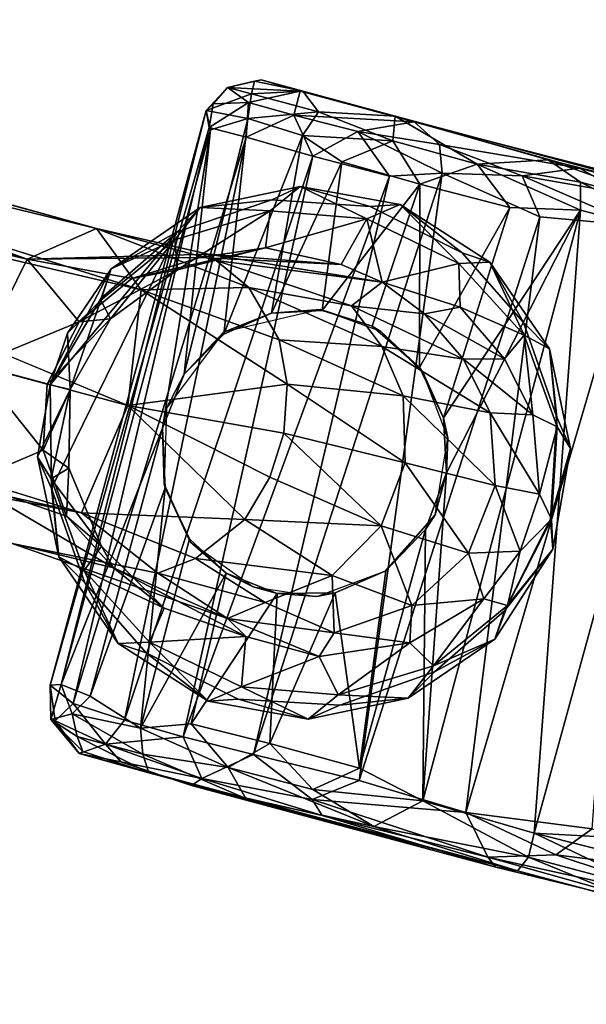
# Model space of a CAD drawing. Units: inches. Extents: x 0 to 180, y 21 to 214.
# Drawn here: x 147 to 148, y 62 to 64 of the extents above; entities that cross this region are included whole.
import ezdxf

# ---------------------------------------------------------------- set-up
doc = ezdxf.new("R2010")
doc.units = ezdxf.units.IN
doc.header["$MEASUREMENT"] = 0
doc.layers.add('SEAT-BASE', color=5, linetype='Continuous')
doc.layers.add('SEAT-CASTER', color=5, linetype='Continuous')

# ---------------------------------------------------------------- blocks, each defined once
blk = doc.blocks.new('3AAC5206_0T')
at = {"layer": 'SEAT-BASE'}
for points in [[(-12.2274, 0.4998, 2.3843), (-12.4231, 0.4831, 2.3847), (-12.2823, 0.4565, 3.003)], [(-12.4231, 0.4831, 2.3847), (-12.2274, 0.4998, 2.3843), (-12.2823, 0.4807, 2.3647)], [(-12.0877, 0.4406, 2.3647), (-12.2823, 0.4807, 2.3647), (-12.2274, 0.4998, 2.3843)], [(-12.2823, 0.4565, 3.003), (-12.0889, 0.4192, 3.0033), (-12.2274, 0.4998, 2.3843)], [(-12.0314, 0.4372, 2.3843), (-12.2274, 0.4998, 2.3843), (-12.0889, 0.4192, 3.0033)], [(-12.2274, 0.4998, 2.3843), (-12.0314, 0.4372, 2.3843), (-12.0877, 0.4406, 2.3647)], [(-12.4231, 0.4831, 2.3847), (-12.5985, 0.3945, 2.385), (-12.4667, 0.4227, 3.0028)], [(-12.5985, 0.3945, 2.385), (-12.4231, 0.4831, 2.3847), (-12.4751, 0.4414, 2.3647)], [(-12.2823, 0.4807, 2.3647), (-12.4751, 0.4414, 2.3647), (-12.4231, 0.4831, 2.3847)], [(-12.4667, 0.4227, 3.0028), (-12.2823, 0.4565, 3.003), (-12.4231, 0.4831, 2.3847)], [(-12.2823, 0.4565, 3.003), (-12.4667, 0.4227, 3.0028), (-12.412, 0.3613, 3.6039)], [(-12.412, 0.3613, 3.6039), (-12.2655, 0.3603, 3.7107), (-12.2823, 0.4565, 3.003)], [(-12.2823, 0.4565, 3.003), (-12.2655, 0.3603, 3.7107), (-12.0889, 0.4192, 3.0033)], [(-12.4751, 0.4414, 2.3647), (-12.6345, 0.3323, 2.3647), (-12.5985, 0.3945, 2.385)], [(-12.0889, 0.4192, 3.0033), (-11.9311, 0.3178, 3.0035), (-12.0314, 0.4372, 2.3843)], [(-11.9387, 0.3408, 2.3647), (-12.0877, 0.4406, 2.3647), (-12.0314, 0.4372, 2.3843)], [(-11.8774, 0.3052, 2.3845), (-12.0314, 0.4372, 2.3843), (-11.9311, 0.3178, 3.0035)], [(-12.0314, 0.4372, 2.3843), (-11.8774, 0.3052, 2.3845), (-11.9387, 0.3408, 2.3647)], [(-12.63, 0.3212, 3.0026), (-12.4667, 0.4227, 3.0028), (-12.5985, 0.3945, 2.385)], [(-12.4667, 0.4227, 3.0028), (-12.63, 0.3212, 3.0026), (-12.5744, 0.2903, 3.6004)], [(-12.5744, 0.2903, 3.6004), (-12.412, 0.3613, 3.6039), (-12.4667, 0.4227, 3.0028)], [(-12.2655, 0.3603, 3.7107), (-12.0993, 0.3484, 3.5561), (-12.0889, 0.4192, 3.0033)], [(-12.0889, 0.4192, 3.0033), (-12.0993, 0.3484, 3.5561), (-11.9311, 0.3178, 3.0035)], [(-12.5985, 0.3945, 2.385), (-12.7308, 0.2408, 2.3848), (-12.63, 0.3212, 3.0026)], [(-12.7308, 0.2408, 2.3848), (-12.5985, 0.3945, 2.385), (-12.6345, 0.3323, 2.3647)], [(-12.5744, 0.2903, 3.6004), (-12.4282, 0.3094, 3.8674), (-12.412, 0.3613, 3.6039)], [(-12.4282, 0.3094, 3.8674), (-12.2226, 0.3358, 3.9218), (-12.412, 0.3613, 3.6039)], [(-12.412, 0.3613, 3.6039), (-12.2226, 0.3358, 3.9218), (-12.2655, 0.3603, 3.7107)], [(-11.9845, 0.2985, 3.8829), (-12.0993, 0.3484, 3.5561), (-12.2655, 0.3603, 3.7107)], [(-12.2655, 0.3603, 3.7107), (-12.2226, 0.3358, 3.9218), (-11.9845, 0.2985, 3.8829)], [(-12.0993, 0.3484, 3.5561), (-11.9845, 0.2985, 3.8829), (-11.9517, 0.2636, 3.5457)], [(-12.0993, 0.3484, 3.5561), (-11.9517, 0.2636, 3.5457), (-11.9311, 0.3178, 3.0035)], [(-12.6345, 0.3323, 2.3647), (-12.7343, 0.1833, 2.3647), (-12.7308, 0.2408, 2.3848)], [(-12.4282, 0.3094, 3.8674), (-12.2849, 0.2874, 4.1158), (-12.2226, 0.3358, 3.9218)], [(-12.2849, 0.2874, 4.1158), (-12.0698, 0.2863, 4.2675), (-12.2226, 0.3358, 3.9218)], [(-12.0698, 0.2863, 4.2675), (-11.7836, 0.3036, 4.2439), (-12.2226, 0.3358, 3.9218)], [(-11.9845, 0.2985, 3.8829), (-12.2226, 0.3358, 3.9218), (-11.7836, 0.3036, 4.2439)], [(-11.8296, 0.1814, 2.3647), (-11.9387, 0.3408, 2.3647), (-11.8774, 0.3052, 2.3845)], [(-12.7372, 0.1717, 3.0025), (-12.63, 0.3212, 3.0026), (-12.7308, 0.2408, 2.3848)], [(-12.63, 0.3212, 3.0026), (-12.7372, 0.1717, 3.0025), (-12.6904, 0.1712, 3.6027)], [(-12.6904, 0.1712, 3.6027), (-12.5744, 0.2903, 3.6004), (-12.63, 0.3212, 3.0026)], [(-12.5592, 0.2193, 3.913), (-12.4282, 0.3094, 3.8674), (-12.5744, 0.2903, 3.6004)], [(-12.5592, 0.2193, 3.913), (-12.396, 0.2034, 4.1937), (-12.4282, 0.3094, 3.8674)], [(-12.396, 0.2034, 4.1937), (-12.2849, 0.2874, 4.1158), (-12.4282, 0.3094, 3.8674)], [(-11.9311, 0.3178, 3.0035), (-11.9517, 0.2636, 3.5457), (-11.8238, 0.1632, 3.0036)], [(-11.9311, 0.3178, 3.0035), (-11.8238, 0.1632, 3.0036), (-11.8774, 0.3052, 2.3845)], [(-10.4275, 0.2716, 5.0463), (-10.526, 0.3131, 4.8361), (-11.8974, 0.2114, 4.5282)], [(-11.7874, 0.129, 2.386), (-11.8774, 0.3052, 2.3845), (-11.8238, 0.1632, 3.0036)], [(-11.8774, 0.3052, 2.3845), (-11.7874, 0.129, 2.386), (-11.8296, 0.1814, 2.3647)], [(-12.6904, 0.1712, 3.6027), (-12.5592, 0.2193, 3.913), (-12.5744, 0.2903, 3.6004)], [(-12.396, 0.2034, 4.1937), (-12.1329, 0.2396, 4.3601), (-12.2849, 0.2874, 4.1158)], [(-12.1329, 0.2396, 4.3601), (-12.0698, 0.2863, 4.2675), (-12.2849, 0.2874, 4.1158)], [(-12.0698, 0.2863, 4.2675), (-12.1329, 0.2396, 4.3601), (-11.8974, 0.2114, 4.5282)], [(-11.7836, 0.3036, 4.2439), (-11.6699, 0.2114, 3.9596), (-11.9845, 0.2985, 3.8829)], [(-11.8716, 0.2255, 3.7982), (-11.9845, 0.2985, 3.8829), (-11.6699, 0.2114, 3.9596)], [(-11.9845, 0.2985, 3.8829), (-11.8716, 0.2255, 3.7982), (-11.9517, 0.2636, 3.5457)], [(-10.5931, 0.1622, 5.1447), (-10.4275, 0.2716, 5.0463), (-11.8974, 0.2114, 4.5282)], [(-11.9517, 0.2636, 3.5457), (-11.8716, 0.2255, 3.7982), (-11.8513, 0.1345, 3.5387)], [(-11.9517, 0.2636, 3.5457), (-11.8513, 0.1345, 3.5387), (-11.8238, 0.1632, 3.0036)], [(-12.7308, 0.2408, 2.3848), (-12.7937, 0.0441, 2.3845), (-12.7372, 0.1717, 3.0025)], [(-12.7937, 0.0441, 2.3845), (-12.7308, 0.2408, 2.3848), (-12.7343, 0.1833, 2.3647)], [(-12.2051, 0.1429, 4.443), (-12.1329, 0.2396, 4.3601), (-12.396, 0.2034, 4.1937)], [(-12.1329, 0.2396, 4.3601), (-12.2051, 0.1429, 4.443), (-11.8974, 0.2114, 4.5282)], [(-12.6384, 0.0935, 3.9418), (-12.5592, 0.2193, 3.913), (-12.6904, 0.1712, 3.6027)], [(-12.6384, 0.0935, 3.9418), (-12.4622, 0.0862, 4.2424), (-12.5592, 0.2193, 3.913)], [(-12.4622, 0.0862, 4.2424), (-12.396, 0.2034, 4.1937), (-12.5592, 0.2193, 3.913)], [(-11.9303, -0.0115, 4.6535), (-11.8974, 0.2114, 4.5282), (-12.2051, 0.1429, 4.443)], [(-11.7949, 0.1142, 3.7407), (-11.8716, 0.2255, 3.7982), (-11.6699, 0.2114, 3.9596)], [(-11.8716, 0.2255, 3.7982), (-11.7949, 0.1142, 3.7407), (-11.8513, 0.1345, 3.5387)], [(-11.6699, 0.2114, 3.9596), (-11.625, -0.0112, 3.8396), (-11.7949, 0.1142, 3.7407)], [(-12.4622, 0.0862, 4.2424), (-12.2051, 0.1429, 4.443), (-12.396, 0.2034, 4.1937)], [(-12.7343, 0.1833, 2.3647), (-12.7745, -0.0114, 2.3647), (-12.7937, 0.0441, 2.3845)], [(-12.7766, -0.0114, 3.0024), (-12.7372, 0.1717, 3.0025), (-12.7937, 0.0441, 2.3845)], [(-12.7372, 0.1717, 3.0025), (-12.7766, -0.0114, 3.0024), (-12.7338, 0.0644, 3.6006)], [(-12.7338, 0.0644, 3.6006), (-12.6904, 0.1712, 3.6027), (-12.7372, 0.1717, 3.0025)], [(-12.7338, 0.0644, 3.6006), (-12.6384, 0.0935, 3.9418), (-12.6904, 0.1712, 3.6027)], [(-11.8296, 0.1814, 2.3647), (-11.775, -0.0114, 2.3699), (-11.9351, -0.3601, 2.3647)], [(-11.775, -0.0114, 2.3699), (-11.8296, 0.1814, 2.3647), (-11.7874, 0.129, 2.386)], [(-11.8238, 0.1632, 3.0036), (-11.8513, 0.1345, 3.5387), (-11.8148, -0.0128, 3.5444)], [(-11.8238, 0.1632, 3.0036), (-11.8148, -0.0128, 3.5444), (-11.7874, 0.129, 2.386)], [(-12.2308, 0.0508, 4.4776), (-12.2051, 0.1429, 4.443), (-12.4622, 0.0862, 4.2424)], [(-12.2051, 0.1429, 4.443), (-12.2308, 0.0508, 4.4776), (-11.9303, -0.0115, 4.6535)], [(-11.8513, 0.1345, 3.5387), (-11.7949, 0.1142, 3.7407), (-11.8148, -0.0128, 3.5444)], [(-11.775, -0.0114, 2.3699), (-11.7874, 0.129, 2.386), (-11.8148, -0.0128, 3.5444)], [(-11.7949, 0.1142, 3.7407), (-11.7693, -0.0114, 3.7215), (-11.8148, -0.0128, 3.5444)], [(-11.625, -0.0112, 3.8396), (-11.7693, -0.0114, 3.7215), (-11.7949, 0.1142, 3.7407)], [(-12.6547, -0.0456, 3.9472), (-12.6384, 0.0935, 3.9418), (-12.7338, 0.0644, 3.6006)], [(-12.6547, -0.0456, 3.9472), (-12.4759, -0.043, 4.2519), (-12.6384, 0.0935, 3.9418)], [(-12.4759, -0.043, 4.2519), (-12.4622, 0.0862, 4.2424), (-12.6384, 0.0935, 3.9418)], [(-12.4759, -0.043, 4.2519), (-12.2346, -0.0377, 4.4856), (-12.4622, 0.0862, 4.2424)], [(-12.2346, -0.0377, 4.4856), (-12.2308, 0.0508, 4.4776), (-12.4622, 0.0862, 4.2424)], [(-12.7766, -0.0114, 3.0024), (-12.7418, -0.0517, 3.6026), (-12.7338, 0.0644, 3.6006)], [(-12.7418, -0.0517, 3.6026), (-12.6547, -0.0456, 3.9472), (-12.7338, 0.0644, 3.6006)], [(-12.7937, 0.0441, 2.3845), (-12.7765, -0.1526, 2.3845), (-12.7766, -0.0114, 3.0024)], [(-12.7765, -0.1526, 2.3845), (-12.7937, 0.0441, 2.3845), (-12.7745, -0.0114, 2.3647)], [(-12.2308, 0.0508, 4.4776), (-12.2346, -0.0377, 4.4856), (-11.9303, -0.0115, 4.6535)], [(-12.7766, -0.0114, 3.0024), (-12.7409, -0.1859, 3.0024), (-12.7418, -0.0517, 3.6026)], [(-12.7409, -0.1859, 3.0024), (-12.7766, -0.0114, 3.0024), (-12.7765, -0.1526, 2.3845)], [(-12.7745, -0.0114, 2.3647), (-12.7351, -0.2041, 2.3647), (-12.7765, -0.1526, 2.3845)], [(-12.2346, -0.0377, 4.4856), (-12.2167, -0.131, 4.4592), (-11.9303, -0.0115, 4.6535)], [(-11.8974, -0.2341, 4.5282), (-11.9303, -0.0115, 4.6535), (-12.2167, -0.131, 4.4592)], [(-11.775, -0.0114, 2.3699), (-11.8271, -0.1982, 2.3647), (-11.9351, -0.3601, 2.3647)], [(-11.9303, -0.0115, 4.6535), (-11.8974, -0.2341, 4.5282), (-10.591, -0.1922, 5.1384)], [(-11.7693, -0.0114, 3.7215), (-11.7975, -0.1431, 3.7427), (-11.8548, -0.1643, 3.5389)], [(-11.8148, -0.0128, 3.5444), (-11.7693, -0.0114, 3.7215), (-11.8548, -0.1643, 3.5389)], [(-11.8148, -0.0128, 3.5444), (-11.8548, -0.1643, 3.5389), (-11.8275, -0.1944, 3.0036)], [(-11.8271, -0.1982, 2.3647), (-11.775, -0.0114, 2.3699), (-11.8308, -0.2584, 2.3839)], [(-11.7815, -0.1166, 2.3844), (-11.8308, -0.2584, 2.3839), (-11.775, -0.0114, 2.3699)], [(-11.8148, -0.0128, 3.5444), (-11.8275, -0.1944, 3.0036), (-11.7815, -0.1166, 2.3844)], [(-11.7815, -0.1166, 2.3844), (-11.775, -0.0114, 2.3699), (-11.8148, -0.0128, 3.5444)], [(-11.625, -0.0112, 3.8396), (-11.6699, -0.2341, 3.9596), (-11.7975, -0.1431, 3.7427)], [(-11.7693, -0.0114, 3.7215), (-11.625, -0.0112, 3.8396), (-11.7975, -0.1431, 3.7427)], [(-11.6699, -0.2341, 3.9596), (-11.625, -0.0112, 3.8396), (-10.2955, -0.1849, 4.3988)], [(-12.2167, -0.131, 4.4592), (-12.2346, -0.0377, 4.4856), (-12.4759, -0.043, 4.2519)], [(-12.609, -0.1789, 3.9294), (-12.6547, -0.0456, 3.9472), (-12.7418, -0.0517, 3.6026)], [(-12.6892, -0.1961, 3.601), (-12.609, -0.1789, 3.9294), (-12.7418, -0.0517, 3.6026)], [(-12.7409, -0.1859, 3.0024), (-12.6892, -0.1961, 3.601), (-12.7418, -0.0517, 3.6026)], [(-12.4382, -0.167, 4.2228), (-12.4759, -0.043, 4.2519), (-12.6547, -0.0456, 3.9472)], [(-12.609, -0.1789, 3.9294), (-12.4382, -0.167, 4.2228), (-12.6547, -0.0456, 3.9472)], [(-12.4382, -0.167, 4.2228), (-12.2167, -0.131, 4.4592), (-12.4759, -0.043, 4.2519)], [(-12.1793, -0.2093, 4.4137), (-12.2167, -0.131, 4.4592), (-12.4382, -0.167, 4.2228)], [(-12.2167, -0.131, 4.4592), (-12.1793, -0.2093, 4.4137), (-11.8974, -0.2341, 4.5282)], [(-11.8308, -0.2584, 2.3839), (-11.7815, -0.1166, 2.3844), (-11.8275, -0.1944, 3.0036)], [(-11.8548, -0.1643, 3.5389), (-11.7975, -0.1431, 3.7427), (-11.955, -0.2892, 3.546)], [(-11.7975, -0.1431, 3.7427), (-11.8741, -0.2506, 3.8001), (-11.955, -0.2892, 3.546)], [(-11.8741, -0.2506, 3.8001), (-11.7975, -0.1431, 3.7427), (-11.6699, -0.2341, 3.9596)], [(-12.6872, -0.328, 2.3845), (-12.7765, -0.1526, 2.3845), (-12.7351, -0.2041, 2.3647)], [(-12.7765, -0.1526, 2.3845), (-12.6872, -0.328, 2.3845), (-12.7409, -0.1859, 3.0024)], [(-12.374, -0.2482, 4.1749), (-12.4382, -0.167, 4.2228), (-12.609, -0.1789, 3.9294)], [(-12.374, -0.2482, 4.1749), (-12.1793, -0.2093, 4.4137), (-12.4382, -0.167, 4.2228)], [(-11.8548, -0.1643, 3.5389), (-11.955, -0.2892, 3.546), (-11.9347, -0.3439, 3.0035)], [(-11.8275, -0.1944, 3.0036), (-11.8548, -0.1643, 3.5389), (-11.9347, -0.3439, 3.0035)], [(-12.6336, -0.3405, 3.0026), (-12.7409, -0.1859, 3.0024), (-12.6872, -0.328, 2.3845)], [(-12.7409, -0.1859, 3.0024), (-12.6336, -0.3405, 3.0026), (-12.6892, -0.1961, 3.601)], [(-12.5325, -0.2655, 3.9011), (-12.609, -0.1789, 3.9294), (-12.6892, -0.1961, 3.601)], [(-12.5325, -0.2655, 3.9011), (-12.374, -0.2482, 4.1749), (-12.609, -0.1789, 3.9294)], [(-10.2955, -0.1849, 4.3988), (-10.243, -0.2943, 4.5832), (-11.6699, -0.2341, 3.9596)], [(-12.7351, -0.2041, 2.3647), (-12.626, -0.3636, 2.3647), (-12.6872, -0.328, 2.3845)], [(-12.6088, -0.2864, 3.5919), (-12.5325, -0.2655, 3.9011), (-12.6892, -0.1961, 3.601)], [(-12.6336, -0.3405, 3.0026), (-12.6088, -0.2864, 3.5919), (-12.6892, -0.1961, 3.601)], [(-11.9351, -0.3601, 2.3647), (-11.8271, -0.1982, 2.3647), (-11.8308, -0.2584, 2.3839)], [(-11.8275, -0.1944, 3.0036), (-11.9347, -0.3439, 3.0035), (-11.8308, -0.2584, 2.3839)], [(-10.4457, -0.2956, 5.0348), (-10.591, -0.1922, 5.1384), (-11.8974, -0.2341, 4.5282)], [(-12.0969, -0.2924, 4.3117), (-12.1793, -0.2093, 4.4137), (-12.374, -0.2482, 4.1749)], [(-12.1793, -0.2093, 4.4137), (-12.0969, -0.2924, 4.3117), (-11.8974, -0.2341, 4.5282)], [(-11.7836, -0.3263, 4.2439), (-11.8974, -0.2341, 4.5282), (-12.0969, -0.2924, 4.3117)], [(-11.6699, -0.2341, 3.9596), (-12.0044, -0.3339, 4.1141), (-11.9909, -0.3237, 3.8877)], [(-11.6699, -0.2341, 3.9596), (-11.7836, -0.3263, 4.2439), (-12.0044, -0.3339, 4.1141)], [(-11.9909, -0.3237, 3.8877), (-11.8741, -0.2506, 3.8001), (-11.6699, -0.2341, 3.9596)], [(-11.8974, -0.2341, 4.5282), (-11.7836, -0.3263, 4.2439), (-10.4457, -0.2956, 5.0348)], [(-11.7836, -0.3263, 4.2439), (-11.6699, -0.2341, 3.9596), (-10.4595, -0.3358, 4.6692)], [(-10.243, -0.2943, 4.5832), (-10.4595, -0.3358, 4.6692), (-11.6699, -0.2341, 3.9596)], [(-12.4368, -0.3307, 3.8595), (-12.5325, -0.2655, 3.9011), (-12.6088, -0.2864, 3.5919)], [(-12.2969, -0.3089, 4.1084), (-12.374, -0.2482, 4.1749), (-12.5325, -0.2655, 3.9011)], [(-12.4368, -0.3307, 3.8595), (-12.2969, -0.3089, 4.1084), (-12.5325, -0.2655, 3.9011)], [(-12.2969, -0.3089, 4.1084), (-12.0969, -0.2924, 4.3117), (-12.374, -0.2482, 4.1749)], [(-11.955, -0.2892, 3.546), (-11.8741, -0.2506, 3.8001), (-12.1078, -0.374, 3.5567)], [(-11.8741, -0.2506, 3.8001), (-11.9909, -0.3237, 3.8877), (-12.1078, -0.374, 3.5567)], [(-11.9663, -0.4172, 2.3848), (-11.8308, -0.2584, 2.3839), (-11.9347, -0.3439, 3.0035)], [(-11.8308, -0.2584, 2.3839), (-11.9663, -0.4172, 2.3848), (-11.9351, -0.3601, 2.3647)], [(-12.5002, -0.3609, 3.564), (-12.6088, -0.2864, 3.5919), (-12.6336, -0.3405, 3.0026)], [(-12.5002, -0.3609, 3.564), (-12.4368, -0.3307, 3.8595), (-12.6088, -0.2864, 3.5919)], [(-12.0222, -0.3261, 4.2055), (-12.0969, -0.2924, 4.3117), (-12.2969, -0.3089, 4.1084)], [(-11.955, -0.2892, 3.546), (-12.1078, -0.374, 3.5567), (-12.098, -0.4455, 3.0033)], [(-11.9347, -0.3439, 3.0035), (-11.955, -0.2892, 3.546), (-12.098, -0.4455, 3.0033)], [(-12.0969, -0.2924, 4.3117), (-12.0222, -0.3261, 4.2055), (-11.7836, -0.3263, 4.2439)], [(-10.5097, -0.3375, 4.8293), (-10.4457, -0.2956, 5.0348), (-11.7836, -0.3263, 4.2439)], [(-12.3427, -0.3686, 3.7855), (-12.2969, -0.3089, 4.1084), (-12.4368, -0.3307, 3.8595)], [(-12.3427, -0.3686, 3.7855), (-12.0222, -0.3261, 4.2055), (-12.2969, -0.3089, 4.1084)], [(-12.6872, -0.328, 2.3845), (-12.5332, -0.4599, 2.3843), (-12.6336, -0.3405, 3.0026)], [(-12.5332, -0.4599, 2.3843), (-12.6872, -0.328, 2.3845), (-12.626, -0.3636, 2.3647)], [(-12.4757, -0.4419, 3.0028), (-12.6336, -0.3405, 3.0026), (-12.5332, -0.4599, 2.3843)], [(-12.6336, -0.3405, 3.0026), (-12.4757, -0.4419, 3.0028), (-12.5002, -0.3609, 3.564)], [(-12.3427, -0.3686, 3.7855), (-12.4368, -0.3307, 3.8595), (-12.5002, -0.3609, 3.564)], [(-12.0044, -0.3339, 4.1141), (-12.0222, -0.3261, 4.2055), (-12.3427, -0.3686, 3.7855)], [(-12.2571, -0.3807, 3.7265), (-12.0044, -0.3339, 4.1141), (-12.3427, -0.3686, 3.7855)], [(-11.9909, -0.3237, 3.8877), (-12.0044, -0.3339, 4.1141), (-12.2571, -0.3807, 3.7265)], [(-12.1078, -0.374, 3.5567), (-11.9909, -0.3237, 3.8877), (-12.2571, -0.3807, 3.7265)], [(-12.0222, -0.3261, 4.2055), (-12.0044, -0.3339, 4.1141), (-11.7836, -0.3263, 4.2439)], [(-10.4595, -0.3358, 4.6692), (-10.5097, -0.3375, 4.8293), (-11.7836, -0.3263, 4.2439)], [(-12.3427, -0.3686, 3.7855), (-12.5002, -0.3609, 3.564), (-12.4757, -0.4419, 3.0028)], [(-11.9347, -0.3439, 3.0035), (-12.098, -0.4455, 3.0033), (-11.9663, -0.4172, 2.3848)], [(-12.096, -0.4668, 2.3647), (-11.9351, -0.3601, 2.3647), (-11.9663, -0.4172, 2.3848)], [(-12.626, -0.3636, 2.3647), (-12.477, -0.4633, 2.3647), (-12.5332, -0.4599, 2.3843)], [(-12.4757, -0.4419, 3.0028), (-12.2823, -0.4792, 3.003), (-12.3427, -0.3686, 3.7855)], [(-12.2823, -0.4792, 3.003), (-12.2571, -0.3807, 3.7265), (-12.3427, -0.3686, 3.7855)], [(-12.1078, -0.374, 3.5567), (-12.2571, -0.3807, 3.7265), (-12.2823, -0.4792, 3.003)], [(-12.098, -0.4455, 3.0033), (-12.1078, -0.374, 3.5567), (-12.2823, -0.4792, 3.003)], [(-12.1418, -0.5058, 2.3846), (-11.9663, -0.4172, 2.3848), (-12.098, -0.4455, 3.0033)], [(-11.9663, -0.4172, 2.3848), (-12.1418, -0.5058, 2.3846), (-12.096, -0.4668, 2.3647)], [(-12.5332, -0.4599, 2.3843), (-12.3372, -0.5225, 2.3843), (-12.4757, -0.4419, 3.0028)], [(-12.2823, -0.4792, 3.003), (-12.4757, -0.4419, 3.0028), (-12.3372, -0.5225, 2.3843)], [(-12.098, -0.4455, 3.0033), (-12.2823, -0.4792, 3.003), (-12.1418, -0.5058, 2.3846)], [(-12.3372, -0.5225, 2.3843), (-12.5332, -0.4599, 2.3843), (-12.477, -0.4633, 2.3647)], [(-12.477, -0.4633, 2.3647), (-12.2823, -0.5035, 2.3647), (-12.3372, -0.5225, 2.3843)], [(-12.2823, -0.5035, 2.3647), (-12.096, -0.4668, 2.3647), (-12.1418, -0.5058, 2.3846)], [(-12.3372, -0.5225, 2.3843), (-12.1418, -0.5058, 2.3846), (-12.2823, -0.4792, 3.003)], [(-12.1418, -0.5058, 2.3846), (-12.3372, -0.5225, 2.3843), (-12.2823, -0.5035, 2.3647)]]:
    blk.add_3dface(points, dxfattribs=at)
for points, invisible_edges in [([(-12.4751, 0.4414, 2.3647), (-12.2823, 0.4807, 2.3647), (-11.9351, -0.3601, 2.3647)], 14), ([(-12.2823, 0.4807, 2.3647), (-12.0877, 0.4406, 2.3647), (-11.9351, -0.3601, 2.3647)], 14), ([(-12.6345, 0.3323, 2.3647), (-12.4751, 0.4414, 2.3647), (-11.9351, -0.3601, 2.3647)], 14), ([(-12.0877, 0.4406, 2.3647), (-11.9387, 0.3408, 2.3647), (-11.9351, -0.3601, 2.3647)], 14), ([(-12.7343, 0.1833, 2.3647), (-12.6345, 0.3323, 2.3647), (-11.9351, -0.3601, 2.3647)], 14), ([(-11.9387, 0.3408, 2.3647), (-11.8296, 0.1814, 2.3647), (-11.9351, -0.3601, 2.3647)], 12), ([(-11.7836, 0.3036, 4.2439), (-11.8974, 0.2114, 4.5282), (-10.526, 0.3131, 4.8361)], 1), ([(-11.8974, 0.2114, 4.5282), (-11.7836, 0.3036, 4.2439), (-12.0698, 0.2863, 4.2675)], 1), ([(-11.8974, 0.2114, 4.5282), (-11.9303, -0.0115, 4.6535), (-10.5931, 0.1622, 5.1447)], 2), ([(-12.7745, -0.0114, 2.3647), (-12.7343, 0.1833, 2.3647), (-11.9351, -0.3601, 2.3647)], 14), ([(-10.5931, 0.1622, 5.1447), (-11.9303, -0.0115, 4.6535), (-2.6599, -0.0112, 8.5886)], 1), ([(-12.7351, -0.2041, 2.3647), (-12.7745, -0.0114, 2.3647), (-11.9351, -0.3601, 2.3647)], 14), ([(-2.6599, -0.0112, 8.5886), (-11.9303, -0.0115, 4.6535), (-2.6713, -0.2402, 8.4679)], 2), ([(-11.9303, -0.0115, 4.6535), (-10.591, -0.1922, 5.1384), (-2.6713, -0.2402, 8.4679)], 12), ([(-12.626, -0.3636, 2.3647), (-12.7351, -0.2041, 2.3647), (-11.9351, -0.3601, 2.3647)], 14), ([(-12.477, -0.4633, 2.3647), (-12.626, -0.3636, 2.3647), (-11.9351, -0.3601, 2.3647)], 14), ([(-12.2823, -0.5035, 2.3647), (-12.477, -0.4633, 2.3647), (-11.9351, -0.3601, 2.3647)], 14), ([(-12.096, -0.4668, 2.3647), (-12.2823, -0.5035, 2.3647), (-11.9351, -0.3601, 2.3647)], 2)]:
    blk.add_3dface(points, dxfattribs=dict(at, invisible_edges=invisible_edges))
at = {"layer": 'SEAT-CASTER'}
for points, invisible_edges in [([(-12.8466, 0.6656, 0.1107), (-12.8891, 0.6618, 2.0799), (-13.5964, 0.6621, 0.2692)], 14), ([(-13.5964, 0.6621, 0.2692), (-13.2674, 0.6561, 0.102), (-12.8466, 0.6656, 0.1107)], 12), ([(-12.0134, 0.6617, 0.9793), (-12.8891, 0.6618, 2.0799), (-12.2385, 0.6655, 0.4759)], 12), ([(-12.2385, 0.6655, 0.4759), (-12.0954, 0.6561, 0.6402), (-12.0134, 0.6617, 0.9793)], 12), ([(-13.5964, 0.6621, 0.2692), (-12.8891, 0.6618, 2.0799), (-13.8814, 0.6624, 0.5884)], 3), ([(-13.1452, 0.6612, 2.0763), (-13.8511, 0.662, 1.6229), (-12.8891, 0.6618, 2.0799)], 3), ([(-12.3222, -0.6836, 0.351), (-12.6532, -0.6797, 0.1353), (-12.816, -0.6882, 0.1235)], 12), ([(-12.2839, -0.6846, 1.7802), (-12.0939, -0.6838, 0.6705), (-12.3222, -0.6836, 0.351)], 13), ([(-12.0939, -0.6838, 0.6705), (-12.2839, -0.6846, 1.7802), (-12.016, -0.6854, 0.9958)], 1), ([(-13.8253, -0.6849, 1.669), (-12.2839, -0.6846, 1.7802), (-14.0097, -0.6849, 1.0904)], 14), ([(-13.8253, -0.6849, 1.669), (-13.3251, -0.6855, 2.0331), (-12.2839, -0.6846, 1.7802)], 3), ([(-12.9495, -0.6851, 2.087), (-12.2839, -0.6846, 1.7802), (-13.3251, -0.6855, 2.0331)], 2)]:
    blk.add_3dface(points, dxfattribs=dict(at, invisible_edges=invisible_edges))
for points in [[(-12.8268, 0.6506, 0.0704), (-12.8466, 0.6656, 0.1107), (-13.2674, 0.6561, 0.102)], [(-12.2385, 0.6655, 0.4759), (-12.8891, 0.6618, 2.0799), (-12.8466, 0.6656, 0.1107)], [(-12.8466, 0.6656, 0.1107), (-12.4975, 0.6561, 0.2069), (-12.2385, 0.6655, 0.4759)], [(-12.4975, 0.6561, 0.2069), (-12.8466, 0.6656, 0.1107), (-12.8268, 0.6506, 0.0704)], [(-12.2542, 0.647, 0.38), (-12.2385, 0.6655, 0.4759), (-12.4975, 0.6561, 0.2069)], [(-12.0954, 0.6561, 0.6402), (-12.2385, 0.6655, 0.4759), (-12.2542, 0.647, 0.38)], [(-12.8891, 0.6618, 2.0799), (-13.8814, 0.6624, 0.5884), (-13.8511, 0.662, 1.6229)], [(-13.2674, 0.6561, 0.102), (-13.2683, 0.631, 0.0633), (-12.8268, 0.6506, 0.0704)], [(-13.2683, 0.631, 0.0633), (-12.9524, 0.6126, 0.0196), (-12.8268, 0.6506, 0.0704)], [(-12.9022, 0.6307, 2.1312), (-13.159, 0.6306, 2.1241), (-13.1452, 0.6612, 2.0763)], [(-12.8891, 0.6618, 2.0799), (-12.9022, 0.6307, 2.1312), (-13.1452, 0.6612, 2.0763)], [(-12.9524, 0.6126, 0.0196), (-12.7631, 0.5786, 0.0327), (-12.8268, 0.6506, 0.0704)], [(-12.5988, 0.6506, 2.0311), (-12.9022, 0.6307, 2.1312), (-12.8891, 0.6618, 2.0799)], [(-12.5988, 0.6506, 2.0311), (-12.6772, 0.5781, 2.1138), (-12.9022, 0.6307, 2.1312)], [(-12.153, 0.663, 1.6017), (-12.8891, 0.6618, 2.0799), (-12.0134, 0.6617, 0.9793)], [(-12.3463, 0.6621, 1.8339), (-12.8891, 0.6618, 2.0799), (-12.153, 0.663, 1.6017)], [(-12.3463, 0.6621, 1.8339), (-12.5988, 0.6506, 2.0311), (-12.8891, 0.6618, 2.0799)], [(-12.8268, 0.6506, 0.0704), (-12.4708, 0.631, 0.1789), (-12.4975, 0.6561, 0.2069)], [(-12.8268, 0.6506, 0.0704), (-12.7631, 0.5786, 0.0327), (-12.4708, 0.631, 0.1789)], [(-12.4667, 0.612, 2.0047), (-12.6772, 0.5781, 2.1138), (-12.5988, 0.6506, 2.0311)], [(-12.3463, 0.6621, 1.8339), (-12.2978, 0.6136, 1.8793), (-12.5988, 0.6506, 2.0311)], [(-12.2978, 0.6136, 1.8793), (-12.4667, 0.612, 2.0047), (-12.5988, 0.6506, 2.0311)], [(-12.4975, 0.6561, 0.2069), (-12.4708, 0.631, 0.1789), (-12.2542, 0.647, 0.38)], [(-12.4708, 0.631, 0.1789), (-12.3385, 0.5764, 0.237), (-12.2542, 0.647, 0.38)], [(-12.153, 0.663, 1.6017), (-12.1325, 0.6308, 1.6655), (-12.3463, 0.6621, 1.8339)], [(-12.1325, 0.6308, 1.6655), (-12.2978, 0.6136, 1.8793), (-12.3463, 0.6621, 1.8339)], [(-12.3385, 0.5764, 0.237), (-12.1987, 0.579, 0.3709), (-12.2542, 0.647, 0.38)], [(-12.2542, 0.647, 0.38), (-12.0576, 0.631, 0.6318), (-12.0954, 0.6561, 0.6402)], [(-12.2542, 0.647, 0.38), (-12.1987, 0.579, 0.3709), (-12.0576, 0.631, 0.6318)], [(-12.0015, 0.6308, 1.3849), (-12.1325, 0.6308, 1.6655), (-12.153, 0.663, 1.6017)], [(-12.0134, 0.6617, 0.9793), (-12.0195, 0.6561, 1.3168), (-12.153, 0.663, 1.6017)], [(-12.0195, 0.6561, 1.3168), (-12.0015, 0.6308, 1.3849), (-12.153, 0.663, 1.6017)], [(-12.0954, 0.6561, 0.6402), (-12.0576, 0.631, 0.6318), (-12.0134, 0.6617, 0.9793)], [(-12.0576, 0.631, 0.6318), (-11.9527, 0.6128, 0.9378), (-12.0134, 0.6617, 0.9793)], [(-12.0134, 0.6617, 0.9793), (-11.9438, 0.6126, 1.1427), (-12.0195, 0.6561, 1.3168)], [(-11.9438, 0.6126, 1.1427), (-12.0015, 0.6308, 1.3849), (-12.0195, 0.6561, 1.3168)], [(-11.9527, 0.6128, 0.9378), (-11.9438, 0.6126, 1.1427), (-12.0134, 0.6617, 0.9793)], [(-13.2683, 0.631, 0.0633), (-13.1993, 0.5787, 0.0208), (-12.9524, 0.6126, 0.0196)], [(-12.9009, 0.583, 2.1606), (-13.2251, 0.5782, 2.1454), (-13.159, 0.6306, 2.1241)], [(-12.9022, 0.6307, 2.1312), (-12.9009, 0.583, 2.1606), (-13.159, 0.6306, 2.1241)], [(-12.6772, 0.5781, 2.1138), (-12.9009, 0.583, 2.1606), (-12.9022, 0.6307, 2.1312)], [(-12.7631, 0.5786, 0.0327), (-12.5485, 0.5719, 0.1043), (-12.4708, 0.631, 0.1789)], [(-12.5485, 0.5719, 0.1043), (-12.3385, 0.5764, 0.237), (-12.4708, 0.631, 0.1789)], [(-12.1325, 0.6308, 1.6655), (-12.1148, 0.5838, 1.6912), (-12.2978, 0.6136, 1.8793)], [(-12.1987, 0.579, 0.3709), (-12.0809, 0.5767, 0.5309), (-12.0576, 0.631, 0.6318)], [(-12.0015, 0.6308, 1.3849), (-11.9806, 0.591, 1.4064), (-12.1325, 0.6308, 1.6655)], [(-11.9806, 0.591, 1.4064), (-12.1148, 0.5838, 1.6912), (-12.1325, 0.6308, 1.6655)], [(-12.0809, 0.5767, 0.5309), (-11.9772, 0.5717, 0.7551), (-12.0576, 0.631, 0.6318)], [(-12.0576, 0.631, 0.6318), (-11.9772, 0.5717, 0.7551), (-11.9527, 0.6128, 0.9378)], [(-11.9438, 0.6126, 1.1427), (-11.9806, 0.591, 1.4064), (-12.0015, 0.6308, 1.3849)], [(-13.1993, 0.5787, 0.0208), (-13.0068, 0.5463, -0.0001), (-12.9524, 0.6126, 0.0196)], [(-12.7631, 0.5786, 0.0327), (-12.9524, 0.6126, 0.0196), (-13.0068, 0.5463, -0.0001)], [(-12.4667, 0.612, 2.0047), (-12.5429, 0.5491, 2.0637), (-12.6772, 0.5781, 2.1138)], [(-12.5429, 0.5491, 2.0637), (-12.4667, 0.612, 2.0047), (-12.3637, 0.5477, 1.9559)], [(-12.2978, 0.6136, 1.8793), (-12.3637, 0.5477, 1.9559), (-12.4667, 0.612, 2.0047)], [(-12.3637, 0.5477, 1.9559), (-12.2978, 0.6136, 1.8793), (-12.2072, 0.5505, 1.8146)], [(-12.1148, 0.5838, 1.6912), (-12.2072, 0.5505, 1.8146), (-12.2978, 0.6136, 1.8793)], [(-11.9438, 0.6126, 1.1427), (-11.9452, 0.5421, 1.3004), (-11.9806, 0.591, 1.4064)], [(-11.9255, 0.5489, 1.0346), (-11.9527, 0.6128, 0.9378), (-11.9772, 0.5717, 0.7551)], [(-11.9527, 0.6128, 0.9378), (-11.9255, 0.5489, 1.0346), (-11.9438, 0.6126, 1.1427)], [(-11.9452, 0.5421, 1.3004), (-11.9438, 0.6126, 1.1427), (-11.9255, 0.5489, 1.0346)], [(-11.9806, 0.591, 1.4064), (-12.0053, 0.549, 1.4934), (-12.1148, 0.5838, 1.6912)], [(-12.0053, 0.549, 1.4934), (-11.9806, 0.591, 1.4064), (-11.9452, 0.5421, 1.3004)], [(-12.9009, 0.583, 2.1606), (-13.064, 0.5485, 2.1692), (-13.2251, 0.5782, 2.1454)], [(-12.9009, 0.583, 2.1606), (-12.9086, -0.6035, 2.1622), (-13.064, 0.5485, 2.1692)], [(-13.0068, 0.5463, -0.0001), (-12.7902, -0.601, 0.0263), (-12.7631, 0.5786, 0.0327)], [(-12.9086, -0.6035, 2.1622), (-12.9009, 0.583, 2.1606), (-12.6758, -0.6019, 2.1134)], [(-12.6772, 0.5781, 2.1138), (-12.6758, -0.6019, 2.1134), (-12.9009, 0.583, 2.1606)], [(-12.6035, -0.5694, 0.0795), (-12.7631, 0.5786, 0.0327), (-12.7902, -0.601, 0.0263)], [(-12.7631, 0.5786, 0.0327), (-12.6035, -0.5694, 0.0795), (-12.5485, 0.5719, 0.1043)], [(-12.5572, -0.0453, 2.069), (-12.6758, -0.6019, 2.1134), (-12.6772, 0.5781, 2.1138)], [(-12.5572, -0.0453, 2.069), (-12.6772, 0.5781, 2.1138), (-12.5469, 0.071, 2.0636)], [(-12.5429, 0.5491, 2.0637), (-12.5469, 0.071, 2.0636), (-12.6772, 0.5781, 2.1138)], [(-12.3997, -0.6017, 0.1921), (-12.5485, 0.5719, 0.1043), (-12.6035, -0.5694, 0.0795)], [(-12.5485, 0.5719, 0.1043), (-12.3997, -0.6017, 0.1921), (-12.3385, 0.5764, 0.237)], [(-12.3033, -0.5696, 0.263), (-12.3385, 0.5764, 0.237), (-12.3997, -0.6017, 0.1921)], [(-12.3385, 0.5764, 0.237), (-12.3033, -0.5696, 0.263), (-12.1987, 0.579, 0.3709)], [(-12.1503, -0.5691, 0.422), (-12.1987, 0.579, 0.3709), (-12.3033, -0.5696, 0.263)], [(-12.1148, 0.5838, 1.6912), (-12.1974, 0.252, 1.8027), (-12.2072, 0.5505, 1.8146)], [(-12.1987, 0.579, 0.3709), (-12.1503, -0.5691, 0.422), (-12.0809, 0.5767, 0.5309)], [(-12.1974, 0.252, 1.8027), (-12.1148, 0.5838, 1.6912), (-12.1116, 0.2062, 1.6899)], [(-12.0163, -0.5712, 0.6476), (-12.0809, 0.5767, 0.5309), (-12.1503, -0.5691, 0.422)], [(-12.0053, 0.549, 1.4934), (-12.041, 0.1234, 1.5704), (-12.1148, 0.5838, 1.6912)], [(-12.1116, 0.2062, 1.6899), (-12.1148, 0.5838, 1.6912), (-12.041, 0.1234, 1.5704)], [(-12.0809, 0.5767, 0.5309), (-12.0163, -0.5712, 0.6476), (-11.9772, 0.5717, 0.7551)], [(-11.9428, -0.5706, 0.8882), (-11.9772, 0.5717, 0.7551), (-12.0163, -0.5712, 0.6476)], [(-11.9772, 0.5717, 0.7551), (-11.9428, -0.5706, 0.8882), (-11.9255, 0.5489, 1.0346)], [(-12.5469, 0.071, 2.0636), (-12.5429, 0.5491, 2.0637), (-12.4935, 0.1681, 2.0367)], [(-12.3637, 0.5477, 1.9559), (-12.4101, 0.2345, 1.9873), (-12.5429, 0.5491, 2.0637)], [(-12.4935, 0.1681, 2.0367), (-12.5429, 0.5491, 2.0637), (-12.4101, 0.2345, 1.9873)], [(-12.4101, 0.2345, 1.9873), (-12.3637, 0.5477, 1.9559), (-12.3023, 0.2646, 1.906)], [(-12.2072, 0.5505, 1.8146), (-12.3023, 0.2646, 1.906), (-12.3637, 0.5477, 1.9559)], [(-12.3023, 0.2646, 1.906), (-12.2072, 0.5505, 1.8146), (-12.1974, 0.252, 1.8027)], [(-12.041, 0.1234, 1.5704), (-12.0053, 0.549, 1.4934), (-12.0063, 0.0136, 1.4928)], [(-11.9452, 0.5421, 1.3004), (-12.0063, 0.0136, 1.4928), (-12.0053, 0.549, 1.4934)], [(-11.9452, 0.5421, 1.3004), (-11.9465, -0.5671, 1.3049), (-12.0063, 0.0136, 1.4928)], [(-11.9465, -0.5671, 1.3049), (-11.9452, 0.5421, 1.3004), (-11.9289, -0.6007, 1.1652)], [(-11.9255, 0.5489, 1.0346), (-11.9289, -0.6007, 1.1652), (-11.9452, 0.5421, 1.3004)], [(-11.9289, -0.6007, 1.1652), (-11.9255, 0.5489, 1.0346), (-11.9428, -0.5706, 0.8882)], [(-12.4101, 0.2345, 1.9873), (-12.378, 0.2499, 2.3647), (-12.492, 0.1693, 2.3647)], [(-12.4101, 0.2345, 1.9873), (-12.3023, 0.2646, 1.906), (-12.378, 0.2499, 2.3647)], [(-12.378, 0.2499, 2.3647), (-12.3023, 0.2646, 1.906), (-12.2542, 0.2642, 2.3647)], [(-12.2542, 0.2642, 2.3647), (-12.3023, 0.2646, 1.906), (-12.1974, 0.252, 1.8027)], [(-12.1974, 0.252, 1.8027), (-12.1147, 0.2114, 2.3647), (-12.2542, 0.2642, 2.3647)], [(-12.1974, 0.252, 1.8027), (-12.1116, 0.2062, 1.6899), (-12.1147, 0.2114, 2.3647)], [(-12.4935, 0.1681, 2.0367), (-12.4101, 0.2345, 1.9873), (-12.492, 0.1693, 2.3647)], [(-12.1116, 0.2062, 1.6899), (-12.041, 0.1234, 1.5704), (-12.1147, 0.2114, 2.3647)], [(-12.041, 0.1234, 1.5704), (-12.037, 0.1169, 2.3647), (-12.1147, 0.2114, 2.3647)], [(-12.4935, 0.1681, 2.0367), (-12.492, 0.1693, 2.3647), (-12.5578, 0.039, 2.3647)], [(-12.5469, 0.071, 2.0636), (-12.4935, 0.1681, 2.0367), (-12.5578, 0.039, 2.3647)], [(-12.041, 0.1234, 1.5704), (-12.0063, 0.0136, 1.4928), (-12.037, 0.1169, 2.3647)], [(-12.0063, 0.0136, 1.4928), (-12.0039, -0.0259, 2.3647), (-12.037, 0.1169, 2.3647)], [(-12.5469, 0.071, 2.0636), (-12.5578, 0.039, 2.3647), (-12.5572, -0.0453, 2.069)], [(-12.5572, -0.0453, 2.069), (-12.5578, 0.039, 2.3647), (-12.5426, -0.1113, 2.3647)], [(-12.0063, 0.0136, 1.4928), (-11.9465, -0.5671, 1.3049), (-12.0197, -0.098, 1.5234)], [(-12.0197, -0.098, 1.5234), (-12.0039, -0.0259, 2.3647), (-12.0063, 0.0136, 1.4928)], [(-12.0197, -0.098, 1.5234), (-12.0717, -0.1958, 2.3647), (-12.0039, -0.0259, 2.3647)], [(-12.5246, -0.1459, 2.0538), (-12.6758, -0.6019, 2.1134), (-12.5572, -0.0453, 2.069)], [(-12.5246, -0.1459, 2.0538), (-12.5572, -0.0453, 2.069), (-12.5426, -0.1113, 2.3647)], [(-12.5246, -0.1459, 2.0538), (-12.5426, -0.1113, 2.3647), (-12.463, -0.221, 2.3647)], [(-12.0733, -0.1925, 1.6306), (-12.0717, -0.1958, 2.3647), (-12.0197, -0.098, 1.5234)], [(-12.0197, -0.098, 1.5234), (-12.0104, -0.6067, 1.4967), (-12.0733, -0.1925, 1.6306)], [(-12.0104, -0.6067, 1.4967), (-12.0197, -0.098, 1.5234), (-11.9465, -0.5671, 1.3049)], [(-12.6758, -0.6019, 2.1134), (-12.5246, -0.1459, 2.0538), (-12.5429, -0.5717, 2.0637)], [(-12.4548, -0.2283, 2.0155), (-12.5429, -0.5717, 2.0637), (-12.5246, -0.1459, 2.0538)], [(-12.4548, -0.2283, 2.0155), (-12.5246, -0.1459, 2.0538), (-12.463, -0.221, 2.3647)], [(-12.1517, -0.2555, 1.7472), (-12.241, -0.287, 2.3647), (-12.0717, -0.1958, 2.3647)], [(-12.0733, -0.1925, 1.6306), (-12.1517, -0.2555, 1.7472), (-12.0717, -0.1958, 2.3647)], [(-12.0733, -0.1925, 1.6306), (-12.1206, -0.6023, 1.7003), (-12.1517, -0.2555, 1.7472)], [(-12.1206, -0.6023, 1.7003), (-12.0733, -0.1925, 1.6306), (-12.0104, -0.6067, 1.4967)], [(-12.4548, -0.2283, 2.0155), (-12.463, -0.221, 2.3647), (-12.3647, -0.2756, 2.3647)], [(-12.5429, -0.5717, 2.0637), (-12.4548, -0.2283, 2.0155), (-12.3637, -0.5704, 1.9559)], [(-12.3456, -0.2812, 1.9412), (-12.3637, -0.5704, 1.9559), (-12.4548, -0.2283, 2.0155)], [(-12.3456, -0.2812, 1.9412), (-12.4548, -0.2283, 2.0155), (-12.3647, -0.2756, 2.3647)], [(-12.1517, -0.2555, 1.7472), (-12.2446, -0.2854, 1.8528), (-12.241, -0.287, 2.3647)], [(-12.1517, -0.2555, 1.7472), (-12.2072, -0.573, 1.8146), (-12.2446, -0.2854, 1.8528)], [(-12.2072, -0.573, 1.8146), (-12.1517, -0.2555, 1.7472), (-12.1206, -0.6023, 1.7003)], [(-12.3647, -0.2756, 2.3647), (-12.241, -0.287, 2.3647), (-12.3456, -0.2812, 1.9412)], [(-12.2446, -0.2854, 1.8528), (-12.3637, -0.5704, 1.9559), (-12.3456, -0.2812, 1.9412)], [(-12.241, -0.287, 2.3647), (-12.2446, -0.2854, 1.8528), (-12.3456, -0.2812, 1.9412)], [(-12.3637, -0.5704, 1.9559), (-12.2446, -0.2854, 1.8528), (-12.2072, -0.573, 1.8146)], [(-12.5499, -0.6368, 0.123), (-12.6035, -0.5694, 0.0795), (-12.7902, -0.601, 0.0263)], [(-12.6035, -0.5694, 0.0795), (-12.5499, -0.6368, 0.123), (-12.3997, -0.6017, 0.1921)], [(-12.222, -0.6375, 0.3674), (-12.3033, -0.5696, 0.263), (-12.3997, -0.6017, 0.1921)], [(-12.3033, -0.5696, 0.263), (-12.222, -0.6375, 0.3674), (-12.1503, -0.5691, 0.422)], [(-12.0946, -0.636, 0.5362), (-12.1503, -0.5691, 0.422), (-12.222, -0.6375, 0.3674)], [(-12.1503, -0.5691, 0.422), (-12.0946, -0.636, 0.5362), (-12.0163, -0.5712, 0.6476)], [(-12.0104, -0.6067, 1.4967), (-11.9465, -0.5671, 1.3049), (-11.9289, -0.6007, 1.1652)], [(-12.6758, -0.6019, 2.1134), (-12.5429, -0.5717, 2.0637), (-12.4603, -0.636, 2)], [(-12.3637, -0.5704, 1.9559), (-12.4603, -0.636, 2), (-12.5429, -0.5717, 2.0637)], [(-12.4603, -0.636, 2), (-12.3637, -0.5704, 1.9559), (-12.2915, -0.6375, 1.8725)], [(-12.2072, -0.573, 1.8146), (-12.2915, -0.6375, 1.8725), (-12.3637, -0.5704, 1.9559)], [(-12.2915, -0.6375, 1.8725), (-12.2072, -0.573, 1.8146), (-12.1206, -0.6023, 1.7003)], [(-12.0039, -0.6368, 0.7307), (-12.0163, -0.5712, 0.6476), (-12.0946, -0.636, 0.5362)], [(-12.0163, -0.5712, 0.6476), (-12.0039, -0.6368, 0.7307), (-11.9428, -0.5706, 0.8882)], [(-11.9384, -0.6166, 0.9773), (-11.9428, -0.5706, 0.8882), (-12.0039, -0.6368, 0.7307)], [(-11.9428, -0.5706, 0.8882), (-11.9384, -0.6166, 0.9773), (-11.9289, -0.6007, 1.1652)], [(-12.662, -0.6541, 2.0747), (-12.9122, -0.6543, 2.1313), (-12.9086, -0.6035, 2.1622)], [(-12.6758, -0.6019, 2.1134), (-12.662, -0.6541, 2.0747), (-12.9086, -0.6035, 2.1622)], [(-12.7902, -0.601, 0.0263), (-12.7503, -0.6541, 0.0689), (-12.5499, -0.6368, 0.123)], [(-12.4603, -0.636, 2), (-12.662, -0.6541, 2.0747), (-12.6758, -0.6019, 2.1134)], [(-12.5499, -0.6368, 0.123), (-12.3802, -0.6541, 0.2462), (-12.3997, -0.6017, 0.1921)], [(-12.3997, -0.6017, 0.1921), (-12.3802, -0.6541, 0.2462), (-12.222, -0.6375, 0.3674)], [(-12.1206, -0.6023, 1.7003), (-12.1389, -0.6543, 1.6735), (-12.2915, -0.6375, 1.8725)], [(-12.0104, -0.6067, 1.4967), (-12.1389, -0.6543, 1.6735), (-12.1206, -0.6023, 1.7003)], [(-12.0052, -0.6543, 1.3944), (-12.1389, -0.6543, 1.6735), (-12.0104, -0.6067, 1.4967)], [(-11.9289, -0.6007, 1.1652), (-12.0052, -0.6543, 1.3944), (-12.0104, -0.6067, 1.4967)], [(-11.9571, -0.6545, 1.0395), (-12.0052, -0.6543, 1.3944), (-11.9289, -0.6007, 1.1652)], [(-11.9384, -0.6166, 0.9773), (-11.9571, -0.6545, 1.0395), (-11.9289, -0.6007, 1.1652)], [(-12.0039, -0.6368, 0.7307), (-11.9571, -0.6545, 1.0395), (-11.9384, -0.6166, 0.9773)], [(-12.7503, -0.6541, 0.0689), (-12.6532, -0.6797, 0.1353), (-12.5499, -0.6368, 0.123)], [(-12.4603, -0.636, 2), (-12.5908, -0.6797, 2.0092), (-12.662, -0.6541, 2.0747)], [(-12.5499, -0.6368, 0.123), (-12.6532, -0.6797, 0.1353), (-12.3802, -0.6541, 0.2462)], [(-12.2839, -0.6846, 1.7802), (-12.5908, -0.6797, 2.0092), (-12.4603, -0.636, 2)], [(-12.2915, -0.6375, 1.8725), (-12.2839, -0.6846, 1.7802), (-12.4603, -0.636, 2)], [(-12.3802, -0.6541, 0.2462), (-12.3222, -0.6836, 0.351), (-12.222, -0.6375, 0.3674)], [(-12.3222, -0.6836, 0.351), (-12.0939, -0.6838, 0.6705), (-12.0946, -0.636, 0.5362)], [(-12.222, -0.6375, 0.3674), (-12.3222, -0.6836, 0.351), (-12.0946, -0.636, 0.5362)], [(-12.1389, -0.6543, 1.6735), (-12.2839, -0.6846, 1.7802), (-12.2915, -0.6375, 1.8725)], [(-12.0946, -0.636, 0.5362), (-12.0939, -0.6838, 0.6705), (-12.0039, -0.6368, 0.7307)], [(-12.0039, -0.6368, 0.7307), (-12.0939, -0.6838, 0.6705), (-11.9571, -0.6545, 1.0395)], [(-13.0449, -0.6797, 0.0716), (-12.6532, -0.6797, 0.1353), (-12.7503, -0.6541, 0.0689)], [(-12.5908, -0.6797, 2.0092), (-12.9495, -0.6851, 2.087), (-12.9122, -0.6543, 2.1313)], [(-12.662, -0.6541, 2.0747), (-12.5908, -0.6797, 2.0092), (-12.9122, -0.6543, 2.1313)], [(-12.6532, -0.6797, 0.1353), (-12.3222, -0.6836, 0.351), (-12.3802, -0.6541, 0.2462)], [(-12.0994, -0.6851, 1.5001), (-12.2839, -0.6846, 1.7802), (-12.1389, -0.6543, 1.6735)], [(-12.0052, -0.6543, 1.3944), (-12.0994, -0.6851, 1.5001), (-12.1389, -0.6543, 1.6735)], [(-12.0039, -0.6796, 1.1975), (-12.0994, -0.6851, 1.5001), (-12.0052, -0.6543, 1.3944)], [(-12.0939, -0.6838, 0.6705), (-12.016, -0.6854, 0.9958), (-11.9571, -0.6545, 1.0395)], [(-12.016, -0.6854, 0.9958), (-12.0039, -0.6796, 1.1975), (-11.9571, -0.6545, 1.0395)], [(-11.9571, -0.6545, 1.0395), (-12.0039, -0.6796, 1.1975), (-12.0052, -0.6543, 1.3944)], [(-14.0097, -0.6849, 1.0904), (-12.816, -0.6882, 0.1235), (-12.3222, -0.6836, 0.351), (-12.2839, -0.6846, 1.7802)], [(-13.0449, -0.6797, 0.0716), (-12.816, -0.6882, 0.1235), (-12.6532, -0.6797, 0.1353)], [(-12.9495, -0.6851, 2.087), (-12.5908, -0.6797, 2.0092), (-12.2839, -0.6846, 1.7802)], [(-12.0994, -0.6851, 1.5001), (-12.0039, -0.6796, 1.1975), (-12.016, -0.6854, 0.9958)], [(-12.016, -0.6854, 0.9958), (-12.2839, -0.6846, 1.7802), (-12.0994, -0.6851, 1.5001)]]:
    blk.add_3dface(points, dxfattribs=at)

msp = doc.modelspace()

# ---------------------------------------------------------------- block references
at = {"rotation": 165}
msp.add_blockref('3AAC5206_0T', (135.9299, 66.1849), dxfattribs=at)

doc.saveas('drawing.dxf')
